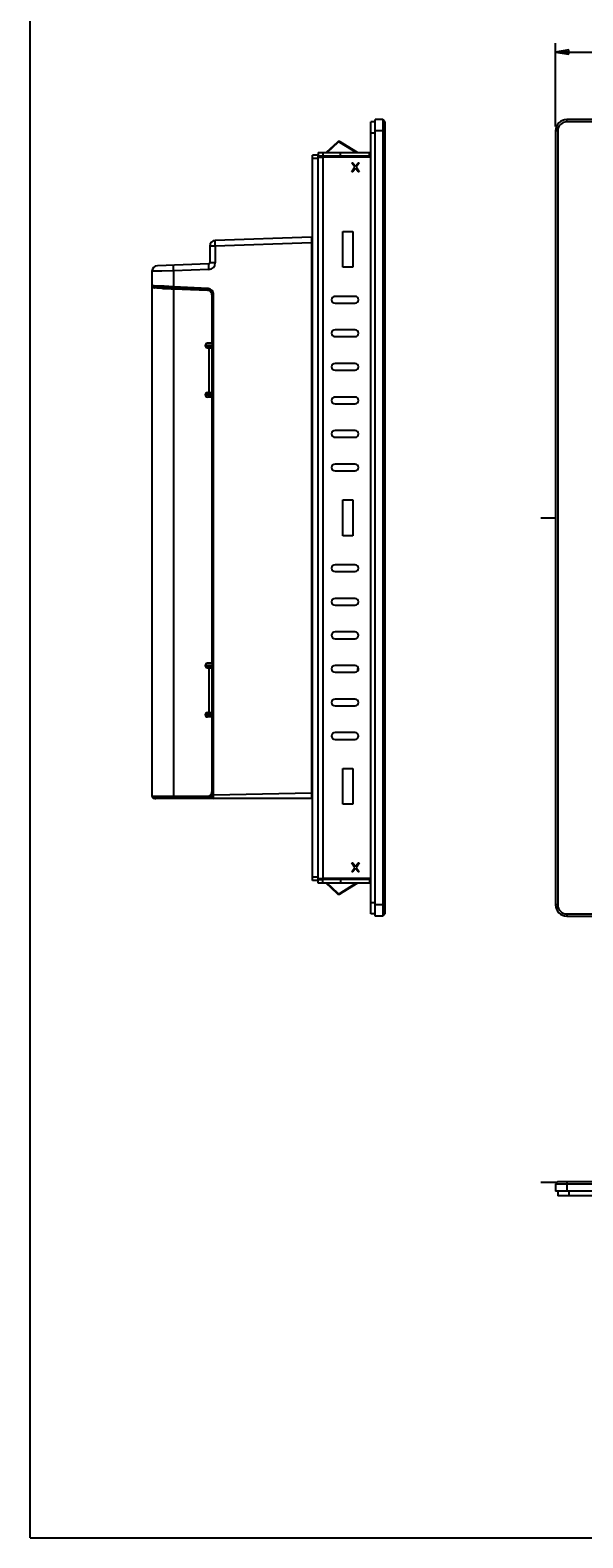
# Model space of a CAD drawing. Extents: x 0 to 46.8, y 0 to 33.1.
# Drawn here: x 0 to 7.8, y 0 to 21.2 of the extents above; entities that cross this region are included whole.
import ezdxf
from ezdxf.enums import TextEntityAlignment as Align

# ---------------------------------------------------------------- set-up
doc = ezdxf.new("R2010")
doc.units = 0
doc.header["$LTSCALE"] = 2.574606
doc.header["$MEASUREMENT"] = 0
doc.layers.get('0').update_dxf_attribs({"linetype": 'CONTINUOUS'})
for name, color, linetype in [('17SS-TIER2-I3_DXF_DIMENSION', 7, 'CONTINUOUS'), ('17SS-TIER2-I3_DXF_FORMAT', 7, 'CONTINUOUS'), ('21_10158_009DXF_CONTINUOUS_LINE', 7, 'CONTINUOUS'), ('34_6B224_001DXF_CONTINUOUS_LINE', 7, 'CONTINUOUS'), ('47_6F943_0XXDXF_CONTINUOUS_LINE', 7, 'CONTINUOUS'), ('87_111B0_480DXF_CONTINUOUS_LINE', 7, 'CONTINUOUS'), ('BACK_COVER-NDXF_CONTINUOUS_LINE', 7, 'CONTINUOUS'), ('HD772-BEZEL-DXF_CONTINUOUS_LINE', 7, 'CONTINUOUS'), ('HD772-BEZEL_DXF_CONTINUOUS_LINE', 7, 'CONTINUOUS'), ('HD77X-LCD-MODXF_CONTINUOUS_LINE', 7, 'CONTINUOUS'), ('HD7XX-LOCK-SDXF_CONTINUOUS_LINE', 7, 'CONTINUOUS'), ('LABEL_IO-HD7DXF_CONTINUOUS_LINE', 7, 'CONTINUOUS'), ('NGPPC_PCIE1_DXF_CONTINUOUS_LINE', 7, 'CONTINUOUS')]:
    doc.layers.add(name, color=color, linetype=linetype)
doc.styles.get("Standard").update_dxf_attribs({"font": 'txt', "width": 0.8})
doc.dimstyles.new('DIMSTYLE_1', dxfattribs={"dimtxt": 0.15625, "dimasz": 0.1875, "dimexe": 0.125, "dimexo": 0.0625, "dimgap": 0.078125, "dimtad": 0, "dimtih": 1, "dimtoh": 1, "dimlfac": 1.25, "dimzin": 4, "dimtxsty": 'STANDARD', "dimblk": 'CLOSED', "dimblk1": 'CLOSED', "dimblk2": 'CLOSED', "dimcen": 0.09, "dimazin": 3, "dimtfac": 1, "dimtofl": 0, "dimtmove": 0, "dimatfit": 3, "dimtolj": 1, "dimtzin": 4})

# ---------------------------------------------------------------- blocks, each defined once
blk = doc.blocks.new('_CLOSED')
at = {"color": 0, "linetype": 'BYBLOCK'}
for p, q in [((0, 0), (-1, 0.17)), ((-1, 0.17), (-1, -0.17)), ((-1, -0.17), (0, 0)), ((-1, 0), (0, 0))]:
    blk.add_line(p, q, dxfattribs=at)
blk = doc.blocks.new('*D0')
at = {"layer": '17SS-TIER2-I3_DXF_DIMENSION', "color": 2, "linetype": 'CONTINUOUS'}
for p, q in [((7.394, 19.869), (7.394, 21.04)), ((21.63, 19.869), (21.63, 21.04)), ((7.394, 20.915), (14.246, 20.915)), ((21.63, 20.915), (14.778, 20.915))]:
    blk.add_line(p, q, dxfattribs=at)
at = {"layer": '17SS-TIER2-I3_DXF_DIMENSION', "color": 2, "linetype": 'CONTINUOUS', "xscale": 0.1875, "yscale": 0.1875, "zscale": 0.1875, "rotation": 180}
blk.add_blockref('_CLOSED', (7.394, 20.915), dxfattribs=at)
at = {"layer": '17SS-TIER2-I3_DXF_DIMENSION', "color": 2, "linetype": 'CONTINUOUS', "xscale": 0.1875, "yscale": 0.1875, "zscale": 0.1875}
blk.add_blockref('_CLOSED', (21.63, 20.915), dxfattribs=at)
at = {"layer": '17SS-TIER2-I3_DXF_DIMENSION', "color": 2, "linetype": 'CONTINUOUS', "width": 0.8}
blk.add_text('452', height=0.1562, dxfattribs=at).set_placement((14.512, 20.836), align=Align.CENTER)

msp = doc.modelspace()

# ---------------------------------------------------------------- linework, layer by layer
at = {"layer": '17SS-TIER2-I3_DXF_FORMAT', "color": 7, "linetype": 'CONTINUOUS'}
for q in [(0, 33.1102), (46.811, 0)]:
    msp.add_line((0, 0), q, dxfattribs=at)
at = {"layer": '21_10158_009DXF_CONTINUOUS_LINE', "color": 9, "linetype": 'CONTINUOUS'}
msp.add_line((2.5642, 10.7581), (2.5593, 10.7581), dxfattribs=at)
at = {"layer": '21_10158_009DXF_CONTINUOUS_LINE', "color": 7, "linetype": 'CONTINUOUS'}
msp.add_line((2.5642, 10.7423), (2.5593, 10.7423), dxfattribs=at)
at = {"layer": '34_6B224_001DXF_CONTINUOUS_LINE', "color": 3, "linetype": 'CONTINUOUS'}
for p, q in [((1.7138, 17.6022), (1.7138, 10.4368)), ((1.7501, 17.5961), (1.7496, 17.5961)), ((2.0178, 17.5828), (2.4977, 17.5618)), ((2.5579, 17.4989), (2.5579, 16.8148)), ((2.5579, 16.8148), (2.495, 16.8148)), ((2.495, 16.7518), (2.5579, 16.7518)), ((2.5579, 16.7518), (2.5579, 16.1219)), ((2.495, 16.1219), (2.5579, 16.1219)), ((2.5579, 16.0589), (2.495, 16.0589)), ((2.5579, 16.0589), (2.5579, 12.3108)), ((2.5579, 12.3108), (2.495, 12.3108)), ((2.495, 12.2478), (2.5579, 12.2478)), ((2.5579, 12.2478), (2.5579, 11.6179)), ((2.495, 11.6179), (2.5579, 11.6179)), ((2.5579, 11.5549), (2.495, 11.5549)), ((2.5579, 11.5549), (2.5579, 10.4998)), ((2.495, 10.4368), (1.7138, 10.4368))]:
    msp.add_line(p, q, dxfattribs=at)
at = {"layer": '34_6B224_001DXF_CONTINUOUS_LINE', "color": 7, "linetype": 'CONTINUOUS'}
for p, q in [((1.7138, 17.6022), (1.7516, 17.6022)), ((2.5593, 17.4989), (2.5593, 16.8148)), ((2.5593, 16.0589), (2.5593, 12.3108)), ((2.5593, 11.5549), (2.5593, 10.4998))]:
    msp.add_line(p, q, dxfattribs=at)
at = {"layer": '34_6B224_001DXF_CONTINUOUS_LINE', "color": 9, "linetype": 'CONTINUOUS'}
for p, q in [((2.0178, 17.5828), (2.0178, 10.4368)), ((2.5123, 16.7518), (2.5123, 16.1219)), ((2.5123, 12.2478), (2.5123, 11.6179))]:
    msp.add_line(p, q, dxfattribs=at)
at = {"layer": '34_6B224_001DXF_CONTINUOUS_LINE', "color": 3, "linetype": 'CONTINUOUS'}
for centre, radius, start, end in [((1.8164, 18.3694), 0.7762, 264.62956, 265.0595), ((2.3467, 27.847), 10.2691, 267.27529, 267.4231), ((3.3354, 50.7259), 33.1693, 267.49386, 267.72351), ((2.4949, 17.4985), 0.0634, 70.04845, 87.43819), ((2.4949, 17.4989), 0.063, 17.49346, 69.97166), ((2.4945, 17.4988), 0.0635, 0.05956, 17.42994), ((2.495, 10.4989), 0.0621, 270.00057, 271.19223), ((2.495, 10.4998), 0.0629, 271.17925, 324.02382)]:
    msp.add_arc(centre, radius, start, end, dxfattribs=at)
at = {"layer": '34_6B224_001DXF_CONTINUOUS_LINE', "color": 7, "linetype": 'CONTINUOUS'}
for centre, radius, start, end in [((2.2149, 23.7878), 6.2074, 266.70426, 266.95045), ((2.4958, 17.4988), 0.0635, 0.05956, 17.42994)]:
    msp.add_arc(centre, radius, start, end, dxfattribs=at)
at = {"layer": '34_6B224_001DXF_CONTINUOUS_LINE', "color": 3, "linetype": 'CONTINUOUS'}
for points, knots in [([(1.7214, 17.5994), (1.7195, 17.5998), (1.7173, 17.6003), (1.7138, 17.6014), (1.7138, 17.6022)], [0, 0, 0, 0, 0.7121637, 1, 1, 1, 1]), ([(1.7438, 17.5966), (1.7414, 17.5968), (1.734, 17.5976), (1.7265, 17.5985), (1.7214, 17.5994)], [0, 0, 0, 0, 0.3095276, 1, 1, 1, 1]), ([(1.8585, 17.5896), (1.8476, 17.5901), (1.8115, 17.5919), (1.7753, 17.5939), (1.7501, 17.5961)], [0, 0, 0, 0, 0.300679, 1, 1, 1, 1]), ([(2.495, 16.8148), (2.487, 16.8148), (2.4702, 16.808), (2.4602, 16.7833), (2.4702, 16.7586), (2.487, 16.7518), (2.495, 16.7518)], [0, 0, 0, 0, 0.2499461, 0.5, 0.7500539, 1, 1, 1, 1]), ([(2.495, 16.1219), (2.487, 16.1219), (2.4702, 16.115), (2.4602, 16.0904), (2.4702, 16.0657), (2.487, 16.0589), (2.495, 16.0589)], [0, 0, 0, 0, 0.2499461, 0.5, 0.7500539, 1, 1, 1, 1]), ([(2.495, 12.3108), (2.487, 12.3108), (2.4702, 12.304), (2.4602, 12.2793), (2.4702, 12.2547), (2.487, 12.2478), (2.495, 12.2478)], [0, 0, 0, 0, 0.2499461, 0.5, 0.7500539, 1, 1, 1, 1]), ([(2.495, 11.6179), (2.487, 11.6179), (2.4702, 11.6111), (2.4602, 11.5864), (2.4702, 11.5617), (2.487, 11.5549), (2.495, 11.5549)], [0, 0, 0, 0, 0.2499461, 0.5, 0.7500539, 1, 1, 1, 1])]:
    msp.add_open_spline(points, degree=3, knots=knots, dxfattribs=at)
at = {"layer": '34_6B224_001DXF_CONTINUOUS_LINE', "color": 7, "linetype": 'CONTINUOUS'}
for points, knots in [([(1.7607, 17.5989), (1.7584, 17.5994), (1.7559, 17.5999), (1.7516, 17.6012), (1.7516, 17.6022)], [0, 0, 0, 0, 0.7133755, 1, 1, 1, 1]), ([(1.8581, 17.5907), (1.8378, 17.5919), (1.8053, 17.5941), (1.7727, 17.5968), (1.7607, 17.5989)], [0, 0, 0, 0, 0.6239449, 1, 1, 1, 1])]:
    msp.add_open_spline(points, degree=3, knots=knots, dxfattribs=at)
at = {"layer": '34_6B224_001DXF_CONTINUOUS_LINE', "color": 3, "linetype": 'CONTINUOUS'}
msp.add_open_spline([(2.5459, 10.4628), (2.5535, 10.4733), (2.5579, 10.4868), (2.5579, 10.4998)], degree=3, dxfattribs=at)
at = {"layer": '34_6B224_001DXF_CONTINUOUS_LINE', "color": 7, "linetype": 'CONTINUOUS'}
msp.add_open_spline([(2.5593, 10.4998), (2.5593, 10.4868), (2.5549, 10.4733), (2.5472, 10.4628)], degree=3, dxfattribs=at)
at = {"layer": '47_6F943_0XXDXF_CONTINUOUS_LINE', "color": 7, "linetype": 'CONTINUOUS'}
for p, q in [((4.7942, 8.7833), (4.7942, 19.9329)), ((4.8572, 19.9329), (4.7942, 19.9329)), ((4.8572, 8.7833), (4.7942, 8.7833)), ((7.4254, 4.8796), (7.4254, 4.8166)), ((21.5986, 4.8166), (7.4254, 4.8166))]:
    msp.add_line(p, q, dxfattribs=at)
at = {"layer": '47_6F943_0XXDXF_CONTINUOUS_LINE', "color": 9, "linetype": 'CONTINUOUS'}
for p, q in [((4.8572, 19.7754), (4.7942, 19.7754)), ((4.8572, 8.9408), (4.7942, 8.9408)), ((7.5829, 4.8796), (7.5829, 4.8166))]:
    msp.add_line(p, q, dxfattribs=at)
at = {"layer": '87_111B0_480DXF_CONTINUOUS_LINE', "color": 7, "linetype": 'CONTINUOUS'}
for p, q in [((4.6052, 12.2305), (4.6146, 12.24)), ((4.6052, 12.2305), (4.6052, 12.1983)), ((4.6146, 12.24), (4.6197, 12.24)), ((4.6146, 12.24), (4.6146, 12.211))]:
    msp.add_line(p, q, dxfattribs=at)
at = {"layer": 'BACK_COVER-NDXF_CONTINUOUS_LINE', "color": 7, "linetype": 'CONTINUOUS'}
for p, q in [((3.959, 18.3103), (2.6056, 18.263)), ((2.5296, 18.1843), (2.5296, 17.9481)), ((1.7138, 17.8284), (1.7138, 17.5961)), ((2.5144, 17.9324), (1.7898, 17.907)), ((2.5045, 17.5705), (1.7288, 17.6112)), ((1.7516, 17.61), (1.7516, 17.6022)), ((2.5642, 10.4211), (2.5642, 17.5076)), ((2.4653, 16.7855), (2.5642, 16.7812)), ((2.517, 16.7518), (2.517, 16.7833)), ((2.5642, 16.0924), (2.4653, 16.0881)), ((2.517, 16.0904), (2.517, 16.1219)), ((2.4653, 12.2816), (2.5642, 12.2773)), ((2.517, 12.2478), (2.517, 12.2793)), ((2.5642, 11.5885), (2.4653, 11.5842)), ((2.517, 11.5864), (2.517, 11.6179)), ((2.5642, 10.8935), (2.5593, 10.8935)), ((2.5593, 10.7675), (2.5642, 10.7675)), ((3.9595, 10.4053), (1.7469, 10.4053))]:
    msp.add_line(p, q, dxfattribs=at)
at = {"layer": 'BACK_COVER-NDXF_CONTINUOUS_LINE', "color": 9, "linetype": 'CONTINUOUS'}
for p, q in [((2.6056, 18.1843), (2.5296, 18.1843)), ((3.959, 18.2316), (2.6056, 18.1843)), ((2.6056, 18.1843), (2.6056, 17.9481)), ((3.959, 18.2316), (3.959, 10.4837)), ((3.9753, 18.2316), (3.959, 18.2316)), ((1.8275, 17.8313), (1.7138, 17.8284)), ((1.8523, 17.832), (1.8275, 17.8313)), ((2.0178, 17.8363), (1.8523, 17.832)), ((2.5144, 17.8537), (2.0178, 17.8363)), ((2.0178, 17.8363), (2.0178, 17.6118)), ((2.6056, 17.9481), (2.5296, 17.9481)), ((1.7437, 17.6254), (1.7138, 17.6269)), ((1.8275, 17.6212), (1.7437, 17.6254)), ((1.8295, 17.6211), (1.8275, 17.6212)), ((1.86, 17.6196), (1.8295, 17.6211)), ((1.8851, 17.6184), (1.86, 17.6196)), ((2.0178, 17.6118), (1.8851, 17.6184)), ((2.5048, 17.5862), (2.0178, 17.6118)), ((2.0192, 17.5959), (2.0192, 17.5828)), ((2.5642, 17.5076), (2.5794, 17.5076)), ((2.5794, 10.4529), (2.5794, 17.5076)), ((2.4671, 16.7949), (2.5642, 16.7907)), ((2.517, 16.7675), (2.4683, 16.7696)), ((2.5642, 16.7692), (2.517, 16.7676)), ((2.5642, 16.083), (2.4671, 16.0787)), ((2.4683, 16.104), (2.517, 16.1062)), ((2.517, 16.1061), (2.5642, 16.1044)), ((2.4671, 12.291), (2.5642, 12.2867)), ((2.517, 12.2635), (2.4683, 12.2657)), ((2.5642, 12.2653), (2.517, 12.2636)), ((2.5642, 11.579), (2.4671, 11.5748)), ((2.4683, 11.6001), (2.517, 11.6022)), ((2.517, 11.6021), (2.5642, 11.6005)), ((2.5642, 10.9093), (2.5593, 10.9093)), ((2.5593, 10.7369), (2.5642, 10.7369)), ((2.5642, 10.7833), (2.5596, 10.7833)), ((1.7464, 10.4367), (1.7464, 10.4338)), ((1.7524, 10.4053), (1.7525, 10.4088)), ((1.7525, 10.4088), (1.753, 10.4354)), ((1.8154, 10.4053), (1.8154, 10.436)), ((2.5642, 10.436), (2.4963, 10.436)), ((2.5642, 10.4529), (2.5794, 10.4529)), ((3.959, 10.4837), (2.5794, 10.4529)), ((3.9753, 10.4837), (3.959, 10.4837)), ((3.959, 10.4837), (3.9595, 10.4053))]:
    msp.add_line(p, q, dxfattribs=at)
at = {"layer": 'BACK_COVER-NDXF_CONTINUOUS_LINE', "color": 7, "linetype": 'CONTINUOUS'}
for centre, radius, start, end in [((2.6083, 18.1843), 0.0787, 92, 180), ((3.9595, 18.2945), 0.0157, 0.00036, 91.99999), ((1.7926, 17.8284), 0.0787, 92, 180), ((2.5138, 17.9481), 0.0157, 272, 360), ((1.7296, 17.6269), 0.0157, 179.99181, 266.99957), ((2.5012, 17.5076), 0.063, 0.01756, 86.99928), ((1.7469, 10.4383), 0.033, 180.01816, 247.49441), ((1.7524, 10.4368), 0.0315, 270, 358.5), ((2.58, 10.4211), 0.0157, 180.00001, 270), ((3.9595, 10.4211), 0.0157, 270, 360)]:
    msp.add_arc(centre, radius, start, end, dxfattribs=at)
at = {"layer": 'BACK_COVER-NDXF_CONTINUOUS_LINE', "color": 9, "linetype": 'CONTINUOUS'}
for centre, radius, start, end in [((2.5111, 17.9481), 0.0945, 272.01004, 359.98996), ((2.8971, 17.5654), 0.3928, 176.96492, 178.11168), ((2.5007, 17.508), 0.0784, 85.50268, 87.00085), ((2.5007, 17.5076), 0.0788, 18.36392, 63.82643), ((2.5743, 10.8051), 0.0368, 245.92513, 249.91185), ((2.5762, 10.8103), 0.0423, 249.90419, 253.62372)]:
    msp.add_arc(centre, radius, start, end, dxfattribs=at)
for points, knots in [([(2.6056, 18.1843), (2.6052, 18.1943), (2.6048, 18.2089), (2.6045, 18.2274), (2.6044, 18.2393), (2.6046, 18.2487), (2.6045, 18.2564), (2.6052, 18.2599), (2.6051, 18.263), (2.6056, 18.263)], [0, 0, 0, 0, 0.3820951, 0.5546462, 0.70589, 0.8301314, 0.9225157, 0.979648, 1, 1, 1, 1]), ([(3.959, 18.3103), (3.9588, 18.3103), (3.959, 18.3095), (3.9588, 18.3086), (3.9589, 18.3066), (3.9587, 18.3028), (3.9588, 18.2961), (3.9587, 18.2865), (3.9588, 18.2747), (3.9588, 18.2562), (3.9589, 18.2416), (3.959, 18.2316)], [0, 0, 0, 0, 0.0048991, 0.0193466, 0.0432052, 0.076294, 0.1686978, 0.2930769, 0.4445468, 0.6173673, 1, 1, 1, 1]), ([(2.0178, 17.8363), (2.0175, 17.8463), (2.017, 17.8609), (2.0167, 17.8794), (2.0166, 17.8913), (2.0168, 17.9007), (2.0167, 17.9084), (2.0174, 17.9119), (2.0173, 17.915), (2.0178, 17.915)], [0, 0, 0, 0, 0.3820395, 0.554688, 0.7059052, 0.830032, 0.9225145, 0.9796112, 1, 1, 1, 1]), ([(2.5144, 17.8537), (2.514, 17.8637), (2.5136, 17.8783), (2.5133, 17.8968), (2.5132, 17.9086), (2.5134, 17.9181), (2.5133, 17.9258), (2.514, 17.9293), (2.5139, 17.9323), (2.5144, 17.9324)], [0, 0, 0, 0, 0.3820394, 0.5546879, 0.7059051, 0.8300319, 0.9225145, 0.9796112, 1, 1, 1, 1]), ([(1.7288, 17.6112), (1.7286, 17.6112), (1.7288, 17.61), (1.7285, 17.6089), (1.7286, 17.606), (1.7285, 17.604), (1.7285, 17.6028)], [0, 0, 0, 0, 0.0645876, 0.254927, 0.568444, 1, 1, 1, 1]), ([(2.0175, 17.596), (2.0171, 17.596), (2.0177, 17.5985), (2.0172, 17.6009), (2.0176, 17.6062), (2.0177, 17.6098), (2.0178, 17.6118)], [0, 0, 0, 0, 0.0772949, 0.2936886, 0.6182581, 1, 1, 1, 1]), ([(2.5045, 17.5705), (2.5044, 17.5705), (2.5045, 17.5716), (2.5043, 17.5728), (2.5044, 17.5754), (2.5044, 17.5773), (2.5045, 17.5784)], [0, 0, 0, 0, 0.0707041, 0.2699914, 0.5868511, 1, 1, 1, 1]), ([(1.7464, 10.4338), (1.7464, 10.4297), (1.7465, 10.4227), (1.7465, 10.4145), (1.7467, 10.4098), (1.7466, 10.4073), (1.7469, 10.4063), (1.7467, 10.4053), (1.7469, 10.4053)], [0, 0, 0, 0, 0.4296537, 0.743911, 0.8553737, 0.9354711, 0.9837476, 1, 1, 1, 1]), ([(1.8154, 10.436), (1.8114, 10.4359), (1.804, 10.4357), (1.7952, 10.4356), (1.7896, 10.4357), (1.7865, 10.4356), (1.7852, 10.4359), (1.7839, 10.4358), (1.7839, 10.436)], [0, 0, 0, 0, 0.3827086, 0.7070357, 0.8313525, 0.9236303, 0.9804058, 1, 1, 1, 1]), ([(2.58, 10.4053), (2.5797, 10.4053), (2.5803, 10.4073), (2.5796, 10.4092), (2.5799, 10.414), (2.5797, 10.4196), (2.5797, 10.4268), (2.5795, 10.438), (2.5795, 10.4468), (2.5794, 10.4529)], [0, 0, 0, 0, 0.0192259, 0.0761054, 0.1684784, 0.2928138, 0.4443476, 0.61726, 1, 1, 1, 1])]:
    msp.add_open_spline(points, degree=3, knots=knots, dxfattribs=at)
for points in [[(2.5354, 17.5783), (2.5266, 17.5826), (2.5167, 17.5853), (2.5069, 17.5861)], [(2.5794, 17.5076), (2.5794, 17.516), (2.5781, 17.5244), (2.5754, 17.5324)]]:
    msp.add_open_spline(points, degree=3, dxfattribs=at)
at = {"layer": 'BACK_COVER-NDXF_CONTINUOUS_LINE', "color": 7, "linetype": 'CONTINUOUS'}
msp.add_open_spline([(1.7469, 10.4053), (1.7426, 10.4053), (1.7382, 10.4062), (1.7342, 10.4078)], degree=3, dxfattribs=at)
at = {"layer": 'HD772-BEZEL-DXF_CONTINUOUS_LINE', "color": 7, "linetype": 'CONTINUOUS'}
for p, q in [((4.054, 19.4998), (4.054, 19.4636)), ((4.054, 19.4998), (4.791, 19.4998)), ((4.054, 19.4337), (4.1201, 19.4337)), ((4.1201, 19.4494), (4.1201, 19.4337)), ((4.791, 19.4494), (4.1201, 19.4494)), ((4.369, 19.4494), (4.369, 19.4998)), ((4.7753, 19.4494), (4.7753, 19.4998)), ((4.791, 19.4494), (4.791, 19.4998)), ((4.791, 19.4494), (4.7934, 19.4491)), ((4.4005, 17.8856), (4.4005, 18.3896)), ((4.4005, 18.3896), (4.5422, 18.3896)), ((4.5422, 18.3896), (4.5422, 17.8856)), ((4.5422, 17.8856), (4.4005, 17.8856)), ((4.5737, 17.4762), (4.2902, 17.4762)), ((4.2902, 17.3817), (4.5737, 17.3817)), ((4.5737, 17.0037), (4.2902, 17.0037)), ((4.2902, 16.9093), (4.5737, 16.9093)), ((4.5737, 16.5313), (4.2902, 16.5313)), ((4.2902, 16.4368), (4.5737, 16.4368)), ((4.5737, 16.0589), (4.2902, 16.0589)), ((4.2902, 15.9644), (4.5737, 15.9644)), ((4.5737, 15.5864), (4.2902, 15.5864)), ((4.2902, 15.4919), (4.5737, 15.4919)), ((4.5737, 15.114), (4.2902, 15.114)), ((4.2902, 15.0195), (4.5737, 15.0195)), ((4.4005, 14.61), (4.5422, 14.61)), ((4.4005, 14.1061), (4.4005, 14.61)), ((4.5422, 14.61), (4.5422, 14.1061)), ((4.5422, 14.1061), (4.4005, 14.1061)), ((4.5737, 13.6967), (4.2902, 13.6967)), ((4.2902, 13.6022), (4.5737, 13.6022)), ((4.5737, 13.2242), (4.2902, 13.2242)), ((4.2902, 13.1297), (4.5737, 13.1297)), ((4.5737, 12.7518), (4.2902, 12.7518)), ((4.2902, 12.6573), (4.5737, 12.6573)), ((4.5737, 12.2793), (4.2902, 12.2793)), ((4.2902, 12.1849), (4.5737, 12.1849)), ((4.5737, 11.8069), (4.2902, 11.8069)), ((4.2902, 11.7124), (4.5737, 11.7124)), ((4.5737, 11.3345), (4.2902, 11.3345)), ((4.2902, 11.24), (4.5737, 11.24)), ((4.4005, 10.8305), (4.5422, 10.8305)), ((4.4005, 10.3266), (4.4005, 10.8305)), ((4.5422, 10.8305), (4.5422, 10.3266)), ((4.5422, 10.3266), (4.4005, 10.3266)), ((4.054, 9.2825), (4.1201, 9.2825)), ((4.054, 9.2163), (4.054, 9.2526)), ((4.791, 9.2163), (4.054, 9.2163)), ((4.1201, 9.2825), (4.1201, 9.2667)), ((4.791, 9.2667), (4.1201, 9.2667)), ((4.369, 9.2667), (4.369, 9.2163)), ((4.7753, 9.2667), (4.7753, 9.2163)), ((4.791, 9.2667), (4.7934, 9.2671)), ((4.791, 9.2667), (4.791, 9.2163))]:
    msp.add_line(p, q, dxfattribs=at)
at = {"layer": 'HD772-BEZEL-DXF_CONTINUOUS_LINE', "color": 3, "linetype": 'CONTINUOUS'}
for p, q in [((4.1201, 19.4494), (4.054, 19.4494)), ((4.0588, 9.2667), (4.1201, 9.2667))]:
    msp.add_line(p, q, dxfattribs=at)
at = {"layer": 'HD772-BEZEL-DXF_CONTINUOUS_LINE', "color": 9, "linetype": 'CONTINUOUS'}
for p, q in [((4.0989, 19.4494), (4.1075, 19.443)), ((4.117, 19.4998), (4.117, 19.4494)), ((4.1201, 19.4337), (4.1201, 9.2825)), ((4.7942, 19.4337), (4.1201, 19.4337)), ((4.791, 19.4494), (4.791, 9.2667)), ((4.1075, 9.2731), (4.0989, 9.2667)), ((4.117, 9.2163), (4.117, 9.2667)), ((4.7942, 9.2825), (4.1201, 9.2825))]:
    msp.add_line(p, q, dxfattribs=at)
at = {"layer": 'HD772-BEZEL-DXF_CONTINUOUS_LINE', "color": 4, "linetype": 'CONTINUOUS'}
for p, q in [((4.5711, 19.2937), (4.5264, 19.3553)), ((4.5264, 19.3553), (4.5422, 19.3553)), ((4.5422, 19.3553), (4.5789, 19.3044)), ((4.5789, 19.3044), (4.6157, 19.3553)), ((4.6314, 19.3553), (4.5868, 19.2937)), ((4.6157, 19.3553), (4.6314, 19.3553)), ((4.5264, 19.2294), (4.5711, 19.2937)), ((4.5422, 19.2294), (4.5264, 19.2294)), ((4.5789, 19.2803), (4.5422, 19.2294)), ((4.6157, 19.2294), (4.5789, 19.2803)), ((4.5868, 19.2937), (4.6314, 19.2294)), ((4.6314, 19.2294), (4.6157, 19.2294)), ((4.5264, 9.5001), (4.5422, 9.5001)), ((4.5711, 9.4384), (4.5264, 9.5001)), ((4.5264, 9.3741), (4.5711, 9.4384)), ((4.5422, 9.3741), (4.5264, 9.3741)), ((4.5422, 9.5001), (4.5789, 9.4491)), ((4.5789, 9.425), (4.5422, 9.3741)), ((4.5789, 9.4491), (4.6157, 9.5001)), ((4.6157, 9.3741), (4.5789, 9.425)), ((4.6314, 9.5001), (4.5868, 9.4384)), ((4.5868, 9.4384), (4.6314, 9.3741)), ((4.6157, 9.5001), (4.6314, 9.5001)), ((4.6314, 9.3741), (4.6157, 9.3741))]:
    msp.add_line(p, q, dxfattribs=at)
at = {"layer": 'HD772-BEZEL-DXF_CONTINUOUS_LINE', "color": 3, "linetype": 'CONTINUOUS'}
for centre, start, end in [((4.1201, 19.4337), 125.44617, 180), ((4.1201, 9.2825), 180, 234.55383)]:
    msp.add_arc(centre, 0.0157, start, end, dxfattribs=at)
at = {"layer": 'HD772-BEZEL-DXF_CONTINUOUS_LINE', "color": 7, "linetype": 'CONTINUOUS'}
for centre, radius, start, end in [((4.791, 19.4337), 0.0661, 87.20022, 90), ((4.2902, 17.4289), 0.0472, 90, 270), ((4.5737, 17.4289), 0.0472, 270, 90), ((4.2902, 16.9565), 0.0472, 90, 270), ((4.5737, 16.9565), 0.0472, 270, 90), ((4.2902, 16.4841), 0.0472, 90, 270), ((4.5737, 16.4841), 0.0472, 270, 90), ((4.2902, 16.0116), 0.0472, 90, 270), ((4.5737, 16.0116), 0.0472, 270, 90), ((4.2902, 15.5392), 0.0472, 90, 270), ((4.5737, 15.5392), 0.0472, 270, 90), ((4.2902, 15.0667), 0.0472, 90, 270), ((4.5737, 15.0667), 0.0472, 270, 90), ((4.2902, 13.6494), 0.0472, 90, 270), ((4.5737, 13.6494), 0.0472, 270, 90), ((4.2902, 13.177), 0.0472, 90, 270), ((4.5737, 13.177), 0.0472, 270, 90), ((4.2902, 12.7045), 0.0472, 90, 270), ((4.5737, 12.7045), 0.0472, 270, 90), ((4.2902, 12.2321), 0.0472, 90, 270), ((4.5737, 12.2321), 0.0472, 270, 90), ((4.2902, 11.7597), 0.0472, 90, 270), ((4.5737, 11.7597), 0.0472, 270, 90), ((4.2902, 11.2872), 0.0472, 90, 270), ((4.5737, 11.2872), 0.0472, 270, 90), ((4.791, 9.2825), 0.0661, 270, 272.79978)]:
    msp.add_arc(centre, radius, start, end, dxfattribs=at)
at = {"layer": 'HD772-BEZEL_DXF_CONTINUOUS_LINE', "color": 7, "linetype": 'CONTINUOUS'}
for p, q in [((4.8572, 8.7518), (4.8572, 19.9644)), ((4.9611, 19.9644), (4.8572, 19.9644)), ((4.9611, 19.9644), (4.9611, 8.7518)), ((4.9926, 19.9329), (4.9611, 19.9644)), ((21.4726, 19.9644), (7.5514, 19.9644)), ((4.9926, 19.9329), (4.9926, 8.7833)), ((7.3939, 19.8069), (7.3939, 8.9093)), ((7.4254, 19.8069), (7.4254, 8.9093)), ((21.4726, 19.9329), (7.5514, 19.9329)), ((4.9611, 8.7518), (4.8572, 8.7518)), ((4.9926, 8.7833), (4.9611, 8.7518)), ((7.5514, 8.7833), (21.4726, 8.7833)), ((7.5514, 8.7518), (21.4726, 8.7518)), ((7.4254, 5.015), (7.3939, 4.9835)), ((7.3939, 4.9835), (7.3939, 4.8796)), ((7.3939, 4.9835), (21.6301, 4.9835)), ((7.4254, 5.015), (21.5986, 5.015)), ((21.6301, 4.8796), (7.3939, 4.8796))]:
    msp.add_line(p, q, dxfattribs=at)
at = {"layer": 'HD772-BEZEL_DXF_CONTINUOUS_LINE', "color": 9, "linetype": 'CONTINUOUS'}
for p, q in [((7.5514, 19.9329), (7.5514, 19.9644)), ((4.9926, 19.8069), (4.8572, 19.8069)), ((7.4254, 19.8069), (7.3939, 19.8069)), ((4.9926, 8.9093), (4.8572, 8.9093)), ((7.4254, 8.9093), (7.3939, 8.9093)), ((7.5514, 8.7833), (7.5514, 8.7518)), ((7.5514, 5.015), (7.5514, 4.8796))]:
    msp.add_line(p, q, dxfattribs=at)
at = {"layer": 'HD772-BEZEL_DXF_CONTINUOUS_LINE', "color": 40, "linetype": 'CONTINUOUS'}
for p, q in [((7.1891, 14.3581), (7.3939, 14.3581)), ((7.1891, 5.0055), (7.4159, 5.0055))]:
    msp.add_line(p, q, dxfattribs=at)
at = {"layer": 'HD772-BEZEL_DXF_CONTINUOUS_LINE', "color": 7, "linetype": 'CONTINUOUS'}
for centre, radius, start, end in [((7.5514, 19.8069), 0.1575, 90, 180), ((7.5514, 19.8069), 0.126, 90, 180), ((7.5514, 8.9093), 0.1575, 180, 270), ((7.5514, 8.9093), 0.126, 180, 270)]:
    msp.add_arc(centre, radius, start, end, dxfattribs=at)
at = {"layer": 'HD77X-LCD-MODXF_CONTINUOUS_LINE', "color": 3, "linetype": 'CONTINUOUS'}
msp.add_line((3.9753, 9.2526), (3.9753, 19.4636), dxfattribs=at)
at = {"layer": 'HD77X-LCD-MODXF_CONTINUOUS_LINE', "color": 7, "linetype": 'CONTINUOUS'}
for p, q in [((4.054, 19.4636), (3.9753, 19.4636)), ((4.054, 9.2526), (4.054, 19.4636)), ((4.054, 9.2526), (3.9753, 9.2526))]:
    msp.add_line(p, q, dxfattribs=at)
at = {"layer": 'HD77X-LCD-MODXF_CONTINUOUS_LINE', "color": 9, "linetype": 'CONTINUOUS'}
for p, q in [((4.054, 19.4163), (3.9753, 19.4163)), ((4.054, 9.2998), (3.9753, 9.2998))]:
    msp.add_line(p, q, dxfattribs=at)
at = {"layer": 'HD7XX-LOCK-SDXF_CONTINUOUS_LINE', "color": 3, "linetype": 'CONTINUOUS'}
for p, q in [((4.3258, 19.6484), (4.1664, 19.4998)), ((4.6076, 19.4998), (4.3639, 19.6521)), ((4.3258, 9.0677), (4.1664, 9.2163)), ((4.6076, 9.2163), (4.3639, 9.0641))]:
    msp.add_line(p, q, dxfattribs=at)
at = {"layer": 'HD7XX-LOCK-SDXF_CONTINUOUS_LINE', "color": 7, "linetype": 'CONTINUOUS'}
for p, q in [((4.3322, 19.6415), (4.1802, 19.4998)), ((4.5898, 19.4998), (4.3589, 19.6441)), ((4.3322, 9.0746), (4.1802, 9.2163)), ((4.5898, 9.2163), (4.3589, 9.0721))]:
    msp.add_line(p, q, dxfattribs=at)
at = {"layer": 'HD7XX-LOCK-SDXF_CONTINUOUS_LINE', "color": 9, "linetype": 'CONTINUOUS'}
for p, q in [((4.3258, 19.6484), (4.3322, 19.6415)), ((4.3639, 19.6521), (4.3589, 19.6441)), ((4.3258, 9.0677), (4.3322, 9.0746)), ((4.3639, 9.0641), (4.3589, 9.0721))]:
    msp.add_line(p, q, dxfattribs=at)
at = {"layer": 'HD7XX-LOCK-SDXF_CONTINUOUS_LINE', "color": 3, "linetype": 'CONTINUOUS'}
for centre, start, end in [((4.3472, 19.6254), 58, 133), ((4.3472, 9.0908), 227, 302)]:
    msp.add_arc(centre, 0.0315, start, end, dxfattribs=at)
at = {"layer": 'HD7XX-LOCK-SDXF_CONTINUOUS_LINE', "color": 7, "linetype": 'CONTINUOUS'}
for centre, start, end in [((4.3472, 19.6254), 58, 133), ((4.3472, 9.0908), 227, 302)]:
    msp.add_arc(centre, 0.022, start, end, dxfattribs=at)
at = {"layer": 'LABEL_IO-HD7DXF_CONTINUOUS_LINE', "color": 7, "linetype": 'CONTINUOUS'}
msp.add_line((2.5642, 10.7597), (2.5593, 10.7597), dxfattribs=at)
at = {"layer": 'NGPPC_PCIE1_DXF_CONTINUOUS_LINE', "color": 7, "linetype": 'CONTINUOUS'}
for p, q in [((2.5642, 10.8809), (2.5593, 10.8809)), ((2.5593, 10.8746), (2.5642, 10.8746))]:
    msp.add_line(p, q, dxfattribs=at)
at = {"layer": 'NGPPC_PCIE1_DXF_CONTINUOUS_LINE', "color": 3, "linetype": 'CONTINUOUS'}
msp.add_line((2.5642, 10.8431), (2.5593, 10.8431), dxfattribs=at)

# ---------------------------------------------------------------- dimensions: what is measured, and where the dimension line sits
at = {"layer": '17SS-TIER2-I3_DXF_DIMENSION', "color": 2, "linetype": 'CONTINUOUS'}
dim = msp.add_linear_dim(base=(21.6301, 20.9146), p1=(7.3939, 19.8069), p2=(21.6301, 19.8069), dimstyle='DIMSTYLE_1', dxfattribs=at)
dim.commit()
dim.dimension.update_dxf_attribs({"geometry": '*D0', "text_midpoint": (14.512, 20.9146), "dimtype": 160})

doc.saveas('drawing.dxf')
